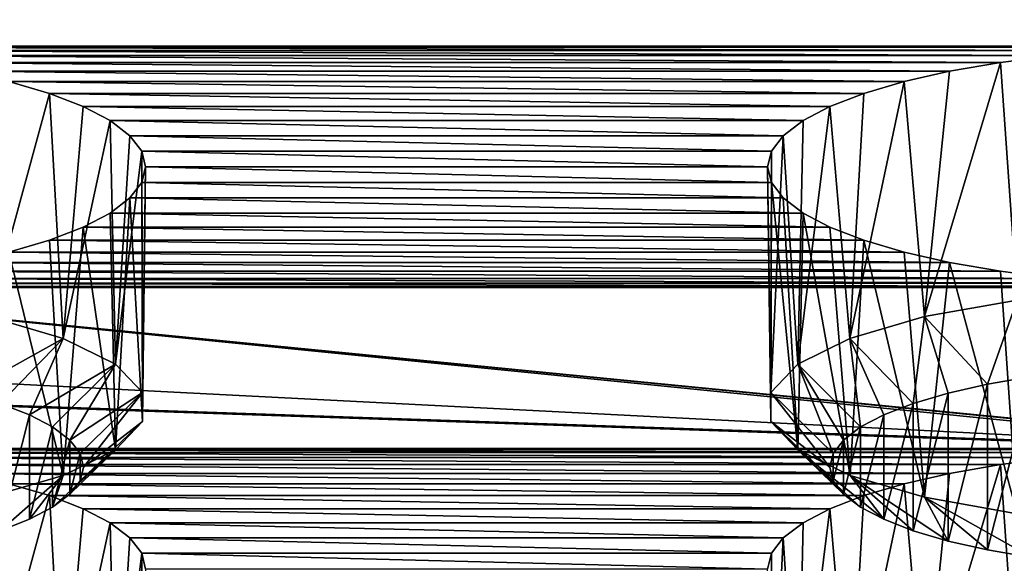
# Model space of a CAD drawing. Units: millimetres. Extents: x -50 to 56, y -128 to 1.
# Drawn here: x 44 to 47, y -110 to -108 of the extents above; entities that cross this region are included whole.
import ezdxf

# ---------------------------------------------------------------- set-up
doc = ezdxf.new("R2010")
doc.units = ezdxf.units.MM
doc.header["$LTSCALE"] = 65.185185
for name, color, linetype in [('331', 7, 'CONTINUOUS'), ('335', 7, 'CONTINUOUS'), ('349', 7, 'CONTINUOUS'), ('351', 7, 'CONTINUOUS'), ('354', 7, 'CONTINUOUS'), ('355', 7, 'CONTINUOUS'), ('471', 7, 'CONTINUOUS'), ('472', 7, 'CONTINUOUS'), ('482', 7, 'CONTINUOUS'), ('54', 7, 'CONTINUOUS'), ('56', 7, 'CONTINUOUS')]:
    doc.layers.add(name, color=color, linetype=linetype)

msp = doc.modelspace()

# ---------------------------------------------------------------- linework, layer by layer
at = {"layer": '331', "linetype": 'Continuous'}
for points in [[(46.5412, -109.8476, -216.2763), (46.7053, -109.8193, -216.3818), (46.4605, -110.6375, -216.4192), (46.5412, -109.8476, -216.2763)], [(46.4605, -110.6375, -216.4192), (46.7053, -109.8193, -216.3818), (46.7581, -110.5844, -216.6176), (46.4605, -110.6375, -216.4192)], [(46.7053, -109.8193, -216.3818), (46.8818, -109.7967, -216.4663), (46.7581, -110.5844, -216.6176), (46.7053, -109.8193, -216.3818)], [(46.3953, -109.8808, -216.1525), (46.5412, -109.8476, -216.2763), (46.4605, -110.6375, -216.4192), (46.3953, -109.8808, -216.1525)], [(46.2649, -109.9193, -216.0087), (46.3953, -109.8808, -216.1525), (46.2206, -110.7076, -216.1577), (46.2649, -109.9193, -216.0087)], [(46.2206, -110.7076, -216.1577), (46.3953, -109.8808, -216.1525), (46.4605, -110.6375, -216.4192), (46.2206, -110.7076, -216.1577)], [(46.156, -109.9613, -215.8519), (46.2649, -109.9193, -216.0087), (46.2206, -110.7076, -216.1577), (46.156, -109.9613, -215.8519)], [(46.0698, -110.0068, -215.6823), (46.156, -109.9613, -215.8519), (46.0525, -110.7905, -215.8484), (46.0698, -110.0068, -215.6823)], [(46.0525, -110.7905, -215.8484), (46.156, -109.9613, -215.8519), (46.2206, -110.7076, -216.1577), (46.0525, -110.7905, -215.8484)], [(46.0061, -110.0552, -215.5014), (46.0698, -110.0068, -215.6823), (46.0525, -110.7905, -215.8484), (46.0061, -110.0552, -215.5014)], [(45.968, -110.1045, -215.3174), (46.0061, -110.0552, -215.5014), (45.9659, -110.8814, -215.5092), (45.968, -110.1045, -215.3174)], [(45.9659, -110.8814, -215.5092), (46.0061, -110.0552, -215.5014), (46.0525, -110.7905, -215.8484), (45.9659, -110.8814, -215.5092)], [(45.9555, -110.1554, -215.1275), (45.968, -110.1045, -215.3174), (45.9659, -110.8814, -215.5092), (45.9555, -110.1554, -215.1275)]]:
    msp.add_3dface(points, dxfattribs=at)
at = {"layer": '335', "linetype": 'Continuous'}
for points in [[(43.5147, -109.8808, -216.1525), (43.6451, -109.9193, -216.0087), (43.4494, -110.6375, -216.4192), (43.5147, -109.8808, -216.1525)], [(43.4494, -110.6375, -216.4192), (43.6451, -109.9193, -216.0087), (43.6893, -110.7076, -216.1578), (43.4494, -110.6375, -216.4192)], [(43.6451, -109.9193, -216.0087), (43.754, -109.9613, -215.8519), (43.6893, -110.7076, -216.1578), (43.6451, -109.9193, -216.0087)], [(43.754, -109.9613, -215.8519), (43.8402, -110.0068, -215.6823), (43.6893, -110.7076, -216.1578), (43.754, -109.9613, -215.8519)], [(43.6893, -110.7076, -216.1578), (43.8402, -110.0068, -215.6823), (43.8575, -110.7905, -215.8484), (43.6893, -110.7076, -216.1578)], [(43.8402, -110.0068, -215.6823), (43.9039, -110.0552, -215.5014), (43.8575, -110.7905, -215.8484), (43.8402, -110.0068, -215.6823)], [(43.9039, -110.0552, -215.5014), (43.942, -110.1045, -215.3174), (43.8575, -110.7905, -215.8484), (43.9039, -110.0552, -215.5014)], [(43.8575, -110.7905, -215.8484), (43.942, -110.1045, -215.3174), (43.9441, -110.8814, -215.5092), (43.8575, -110.7905, -215.8484)], [(43.942, -110.1045, -215.3174), (43.9545, -110.1554, -215.1275), (43.9441, -110.8814, -215.5092), (43.942, -110.1045, -215.3174)]]:
    msp.add_3dface(points, dxfattribs=at)
at = {"layer": '349', "linetype": 'Continuous'}
for points in [[(46.6632, -109.5604, -221.2117), (46.8054, -109.5359, -221.3031), (46.6633, -110.0941, -219.22), (46.6632, -109.5604, -221.2117)], [(46.6633, -110.0941, -219.22), (46.8054, -109.5359, -221.3031), (46.8055, -110.1186, -219.1287), (46.6633, -110.0941, -219.22)], [(46.5367, -109.5892, -221.1044), (46.6632, -109.5604, -221.2117), (46.5367, -110.0653, -219.3274), (46.5367, -109.5892, -221.1044)], [(46.5367, -110.0653, -219.3274), (46.6632, -109.5604, -221.2117), (46.6633, -110.0941, -219.22), (46.5367, -110.0653, -219.3274)], [(46.4237, -109.6226, -220.9798), (46.5367, -109.5892, -221.1044), (46.4238, -110.032, -219.452), (46.4237, -109.6226, -220.9798)], [(46.4238, -110.032, -219.452), (46.5367, -109.5892, -221.1044), (46.5367, -110.0653, -219.3274), (46.4238, -110.032, -219.452)], [(46.3292, -109.659, -220.8439), (46.4237, -109.6226, -220.9798), (46.3293, -109.9955, -219.5879), (46.3292, -109.659, -220.8439)], [(46.3293, -109.9955, -219.5879), (46.4237, -109.6226, -220.9798), (46.4238, -110.032, -219.452), (46.3293, -109.9955, -219.5879)], [(46.2546, -109.6984, -220.6969), (46.3292, -109.659, -220.8439), (46.2546, -109.9562, -219.7349), (46.2546, -109.6984, -220.6969)], [(46.2546, -109.9562, -219.7349), (46.3292, -109.659, -220.8439), (46.3293, -109.9955, -219.5879), (46.2546, -109.9562, -219.7349)], [(46.1993, -109.7404, -220.5401), (46.2546, -109.6984, -220.6969), (46.1993, -109.9141, -219.8917), (46.1993, -109.7404, -220.5401)], [(46.1993, -109.9141, -219.8917), (46.2546, -109.6984, -220.6969), (46.2546, -109.9562, -219.7349), (46.1993, -109.9141, -219.8917)], [(46.1663, -109.7832, -220.3805), (46.1993, -109.7404, -220.5401), (46.1663, -109.8714, -220.0512), (46.1663, -109.7832, -220.3805)], [(46.1663, -109.8714, -220.0512), (46.1993, -109.7404, -220.5401), (46.1993, -109.9141, -219.8917), (46.1663, -109.8714, -220.0512)], [(46.1554, -109.8273, -220.2159), (46.1663, -109.7832, -220.3805), (46.1663, -109.8714, -220.0512), (46.1554, -109.8273, -220.2159)]]:
    msp.add_3dface(points, dxfattribs=at)
at = {"layer": '351', "linetype": 'Continuous'}
for points in [[(46.5412, -108.5535, -221.106), (46.7053, -108.5252, -221.2114), (46.4605, -109.3434, -221.2488), (46.5412, -108.5535, -221.106)], [(46.4605, -109.3434, -221.2488), (46.7053, -108.5252, -221.2114), (46.7581, -109.2903, -221.4472), (46.4605, -109.3434, -221.2488)], [(46.7053, -108.5252, -221.2114), (46.8818, -108.5026, -221.2959), (46.7581, -109.2903, -221.4472), (46.7053, -108.5252, -221.2114)], [(46.3953, -108.5867, -220.9821), (46.5412, -108.5535, -221.106), (46.4605, -109.3434, -221.2488), (46.3953, -108.5867, -220.9821)], [(46.2649, -108.6252, -220.8384), (46.3953, -108.5867, -220.9821), (46.2206, -109.4135, -220.9873), (46.2649, -108.6252, -220.8384)], [(46.2206, -109.4135, -220.9873), (46.3953, -108.5867, -220.9821), (46.4605, -109.3434, -221.2488), (46.2206, -109.4135, -220.9873)], [(46.156, -108.6672, -220.6815), (46.2649, -108.6252, -220.8384), (46.2206, -109.4135, -220.9873), (46.156, -108.6672, -220.6815)], [(46.0698, -108.7127, -220.5119), (46.156, -108.6672, -220.6815), (46.0525, -109.4964, -220.678), (46.0698, -108.7127, -220.5119)], [(46.0525, -109.4964, -220.678), (46.156, -108.6672, -220.6815), (46.2206, -109.4135, -220.9873), (46.0525, -109.4964, -220.678)], [(46.0061, -108.7611, -220.3311), (46.0698, -108.7127, -220.5119), (46.0525, -109.4964, -220.678), (46.0061, -108.7611, -220.3311)], [(45.968, -108.8104, -220.147), (46.0061, -108.7611, -220.3311), (45.9659, -109.5873, -220.3388), (45.968, -108.8104, -220.147)], [(45.9659, -109.5873, -220.3388), (46.0061, -108.7611, -220.3311), (46.0525, -109.4964, -220.678), (45.9659, -109.5873, -220.3388)], [(45.9555, -108.8613, -219.9571), (45.968, -108.8104, -220.147), (45.9659, -109.5873, -220.3388), (45.9555, -108.8613, -219.9571)], [(45.968, -108.9122, -219.7671), (45.9555, -108.8613, -219.9571), (45.9659, -109.6809, -219.9894), (45.968, -108.9122, -219.7671)], [(45.9659, -109.6809, -219.9894), (45.9555, -108.8613, -219.9571), (45.9659, -109.5873, -220.3388), (45.9659, -109.6809, -219.9894)], [(46.0525, -109.7718, -219.6502), (45.968, -108.9122, -219.7671), (45.9659, -109.6809, -219.9894), (46.0525, -109.7718, -219.6502)], [(46.0061, -108.9615, -219.5831), (45.968, -108.9122, -219.7671), (46.0525, -109.7718, -219.6502), (46.0061, -108.9615, -219.5831)], [(46.0698, -109.01, -219.4022), (46.0061, -108.9615, -219.5831), (46.0525, -109.7718, -219.6502), (46.0698, -109.01, -219.4022)], [(46.2207, -109.8547, -219.3409), (46.0698, -109.01, -219.4022), (46.0525, -109.7718, -219.6502), (46.2207, -109.8547, -219.3409)], [(46.156, -109.0555, -219.2326), (46.0698, -109.01, -219.4022), (46.2207, -109.8547, -219.3409), (46.156, -109.0555, -219.2326)], [(46.2649, -109.0975, -219.0758), (46.156, -109.0555, -219.2326), (46.2207, -109.8547, -219.3409), (46.2649, -109.0975, -219.0758)], [(46.4606, -109.9247, -219.0794), (46.2649, -109.0975, -219.0758), (46.2207, -109.8547, -219.3409), (46.4606, -109.9247, -219.0794)], [(46.3953, -109.136, -218.9321), (46.2649, -109.0975, -219.0758), (46.4606, -109.9247, -219.0794), (46.3953, -109.136, -218.9321)], [(46.5412, -109.1692, -218.8082), (46.3953, -109.136, -218.9321), (46.4606, -109.9247, -219.0794), (46.5412, -109.1692, -218.8082)], [(46.7582, -109.9779, -218.8811), (46.5412, -109.1692, -218.8082), (46.4606, -109.9247, -219.0794), (46.7582, -109.9779, -218.8811)], [(46.7053, -109.1974, -218.7027), (46.5412, -109.1692, -218.8082), (46.7582, -109.9779, -218.8811), (46.7053, -109.1974, -218.7027)], [(46.8818, -109.2201, -218.6183), (46.7053, -109.1974, -218.7027), (46.7582, -109.9779, -218.8811), (46.8818, -109.2201, -218.6183)]]:
    msp.add_3dface(points, dxfattribs=at)
at = {"layer": '354', "linetype": 'Continuous'}
for points in [[(43.5807, -109.659, -220.8439), (43.4863, -110.032, -219.452), (43.4862, -109.6226, -220.9799), (43.5807, -109.659, -220.8439)], [(43.5808, -109.9955, -219.5879), (43.4863, -110.032, -219.452), (43.5807, -109.659, -220.8439), (43.5808, -109.9955, -219.5879)], [(43.6554, -109.6984, -220.6969), (43.5808, -109.9955, -219.5879), (43.5807, -109.659, -220.8439), (43.6554, -109.6984, -220.6969)], [(43.6554, -109.9561, -219.7349), (43.5808, -109.9955, -219.5879), (43.6554, -109.6984, -220.6969), (43.6554, -109.9561, -219.7349)], [(43.7107, -109.7404, -220.5401), (43.6554, -109.9561, -219.7349), (43.6554, -109.6984, -220.6969), (43.7107, -109.7404, -220.5401)], [(43.7107, -109.9141, -219.8917), (43.6554, -109.9561, -219.7349), (43.7107, -109.7404, -220.5401), (43.7107, -109.9141, -219.8917)], [(43.7437, -109.7831, -220.3806), (43.7107, -109.9141, -219.8917), (43.7107, -109.7404, -220.5401), (43.7437, -109.7831, -220.3806)], [(43.7437, -109.8714, -220.0513), (43.7107, -109.9141, -219.8917), (43.7437, -109.7831, -220.3806), (43.7437, -109.8714, -220.0513)], [(43.7546, -109.8273, -220.2159), (43.7437, -109.8714, -220.0513), (43.7437, -109.7831, -220.3806), (43.7546, -109.8273, -220.2159)]]:
    msp.add_3dface(points, dxfattribs=at)
at = {"layer": '355', "linetype": 'Continuous'}
for points in [[(43.5147, -108.5867, -220.9821), (43.6451, -108.6252, -220.8384), (43.4494, -109.3434, -221.2489), (43.5147, -108.5867, -220.9821)], [(43.4494, -109.3434, -221.2489), (43.6451, -108.6252, -220.8384), (43.6893, -109.4135, -220.9874), (43.4494, -109.3434, -221.2489)], [(43.6451, -108.6252, -220.8384), (43.754, -108.6672, -220.6815), (43.6893, -109.4135, -220.9874), (43.6451, -108.6252, -220.8384)], [(43.754, -108.6672, -220.6815), (43.8402, -108.7127, -220.5119), (43.6893, -109.4135, -220.9874), (43.754, -108.6672, -220.6815)], [(43.6893, -109.4135, -220.9874), (43.8402, -108.7127, -220.5119), (43.8575, -109.4964, -220.6781), (43.6893, -109.4135, -220.9874)], [(43.8402, -108.7127, -220.5119), (43.9039, -108.7611, -220.3311), (43.8575, -109.4964, -220.6781), (43.8402, -108.7127, -220.5119)], [(43.9039, -108.7611, -220.3311), (43.942, -108.8104, -220.147), (43.8575, -109.4964, -220.6781), (43.9039, -108.7611, -220.3311)], [(43.8575, -109.4964, -220.6781), (43.942, -108.8104, -220.147), (43.9441, -109.5873, -220.3389), (43.8575, -109.4964, -220.6781)], [(43.942, -108.8104, -220.147), (43.9545, -108.8613, -219.9571), (43.9441, -109.5873, -220.3389), (43.942, -108.8104, -220.147)], [(43.9545, -108.8613, -219.9571), (43.942, -108.9122, -219.7671), (43.9441, -109.6809, -219.9895), (43.9545, -108.8613, -219.9571)], [(43.9441, -109.5873, -220.3389), (43.9545, -108.8613, -219.9571), (43.9441, -109.6809, -219.9895), (43.9441, -109.5873, -220.3389)], [(43.942, -108.9122, -219.7671), (43.9039, -108.9615, -219.5831), (43.9441, -109.6809, -219.9895), (43.942, -108.9122, -219.7671)], [(43.9039, -108.9615, -219.5831), (43.8402, -109.01, -219.4022), (43.8575, -109.7718, -219.6503), (43.9039, -108.9615, -219.5831)], [(43.9441, -109.6809, -219.9895), (43.9039, -108.9615, -219.5831), (43.8575, -109.7718, -219.6503), (43.9441, -109.6809, -219.9895)], [(43.8402, -109.01, -219.4022), (43.754, -109.0555, -219.2326), (43.8575, -109.7718, -219.6503), (43.8402, -109.01, -219.4022)], [(43.754, -109.0555, -219.2326), (43.6451, -109.0975, -219.0758), (43.6894, -109.8547, -219.3409), (43.754, -109.0555, -219.2326)], [(43.8575, -109.7718, -219.6503), (43.754, -109.0555, -219.2326), (43.6894, -109.8547, -219.3409), (43.8575, -109.7718, -219.6503)], [(43.6451, -109.0975, -219.0758), (43.5147, -109.136, -218.9321), (43.6894, -109.8547, -219.3409), (43.6451, -109.0975, -219.0758)], [(43.6894, -109.8547, -219.3409), (43.5147, -109.136, -218.9321), (43.4495, -109.9247, -219.0795), (43.6894, -109.8547, -219.3409)]]:
    msp.add_3dface(points, dxfattribs=at)
at = {"layer": '471', "linetype": 'Continuous'}
for points in [[(46.6632, -109.5604, -221.2117), (46.4605, -109.3434, -221.2488), (46.7581, -109.2903, -221.4472), (46.6632, -109.5604, -221.2117)], [(46.8054, -109.5359, -221.3031), (46.6632, -109.5604, -221.2117), (46.7581, -109.2903, -221.4472), (46.8054, -109.5359, -221.3031)], [(46.4237, -109.6226, -220.9798), (46.2206, -109.4135, -220.9873), (46.4605, -109.3434, -221.2488), (46.4237, -109.6226, -220.9798)], [(46.5367, -109.5892, -221.1044), (46.4237, -109.6226, -220.9798), (46.4605, -109.3434, -221.2488), (46.5367, -109.5892, -221.1044)], [(46.6632, -109.5604, -221.2117), (46.5367, -109.5892, -221.1044), (46.4605, -109.3434, -221.2488), (46.6632, -109.5604, -221.2117)], [(46.2546, -109.6984, -220.6969), (46.0525, -109.4964, -220.678), (46.2206, -109.4135, -220.9873), (46.2546, -109.6984, -220.6969)], [(46.4237, -109.6226, -220.9798), (46.3292, -109.659, -220.8439), (46.2206, -109.4135, -220.9873), (46.4237, -109.6226, -220.9798)], [(46.3292, -109.659, -220.8439), (46.2546, -109.6984, -220.6969), (46.2206, -109.4135, -220.9873), (46.3292, -109.659, -220.8439)], [(46.1663, -109.7832, -220.3805), (45.9659, -109.5873, -220.3388), (46.0525, -109.4964, -220.678), (46.1663, -109.7832, -220.3805)], [(46.2546, -109.6984, -220.6969), (46.1993, -109.7404, -220.5401), (46.0525, -109.4964, -220.678), (46.2546, -109.6984, -220.6969)], [(46.1993, -109.7404, -220.5401), (46.1663, -109.7832, -220.3805), (46.0525, -109.4964, -220.678), (46.1993, -109.7404, -220.5401)], [(46.1663, -109.7832, -220.3805), (46.1554, -109.8273, -220.2159), (45.9659, -109.5873, -220.3388), (46.1663, -109.7832, -220.3805)], [(46.1554, -109.8273, -220.2159), (45.9659, -109.6809, -219.9894), (45.9659, -109.5873, -220.3388), (46.1554, -109.8273, -220.2159)], [(46.1554, -109.8273, -220.2159), (46.1663, -109.8714, -220.0512), (45.9659, -109.6809, -219.9894), (46.1554, -109.8273, -220.2159)], [(46.1663, -109.8714, -220.0512), (46.1993, -109.9141, -219.8917), (45.9659, -109.6809, -219.9894), (46.1663, -109.8714, -220.0512)], [(46.1993, -109.9141, -219.8917), (46.0525, -109.7718, -219.6502), (45.9659, -109.6809, -219.9894), (46.1993, -109.9141, -219.8917)], [(46.1993, -109.9141, -219.8917), (46.2546, -109.9562, -219.7349), (46.0525, -109.7718, -219.6502), (46.1993, -109.9141, -219.8917)], [(46.2546, -109.9562, -219.7349), (46.3293, -109.9955, -219.5879), (46.0525, -109.7718, -219.6502), (46.2546, -109.9562, -219.7349)], [(46.3293, -109.9955, -219.5879), (46.2207, -109.8547, -219.3409), (46.0525, -109.7718, -219.6502), (46.3293, -109.9955, -219.5879)], [(46.3293, -109.9955, -219.5879), (46.4238, -110.032, -219.452), (46.2207, -109.8547, -219.3409), (46.3293, -109.9955, -219.5879)], [(46.4238, -110.032, -219.452), (46.5367, -110.0653, -219.3274), (46.2207, -109.8547, -219.3409), (46.4238, -110.032, -219.452)], [(46.5367, -110.0653, -219.3274), (46.4606, -109.9247, -219.0794), (46.2207, -109.8547, -219.3409), (46.5367, -110.0653, -219.3274)], [(46.5367, -110.0653, -219.3274), (46.6633, -110.0941, -219.22), (46.4606, -109.9247, -219.0794), (46.5367, -110.0653, -219.3274)], [(46.6633, -110.0941, -219.22), (46.8055, -110.1186, -219.1287), (46.4606, -109.9247, -219.0794), (46.6633, -110.0941, -219.22)], [(46.8055, -110.1186, -219.1287), (46.7582, -109.9779, -218.8811), (46.4606, -109.9247, -219.0794), (46.8055, -110.1186, -219.1287)]]:
    msp.add_3dface(points, dxfattribs=at)
at = {"layer": '472', "linetype": 'Continuous'}
for points in [[(43.3733, -109.5892, -221.1044), (43.4494, -109.3434, -221.2489), (43.6893, -109.4135, -220.9874), (43.3733, -109.5892, -221.1044)], [(43.4862, -109.6226, -220.9799), (43.3733, -109.5892, -221.1044), (43.6893, -109.4135, -220.9874), (43.4862, -109.6226, -220.9799)], [(43.5807, -109.659, -220.8439), (43.4862, -109.6226, -220.9799), (43.6893, -109.4135, -220.9874), (43.5807, -109.659, -220.8439)], [(43.5807, -109.659, -220.8439), (43.6893, -109.4135, -220.9874), (43.8575, -109.4964, -220.6781), (43.5807, -109.659, -220.8439)], [(43.6554, -109.6984, -220.6969), (43.5807, -109.659, -220.8439), (43.8575, -109.4964, -220.6781), (43.6554, -109.6984, -220.6969)], [(43.7107, -109.7404, -220.5401), (43.6554, -109.6984, -220.6969), (43.8575, -109.4964, -220.6781), (43.7107, -109.7404, -220.5401)], [(43.7107, -109.7404, -220.5401), (43.8575, -109.4964, -220.6781), (43.9441, -109.5873, -220.3389), (43.7107, -109.7404, -220.5401)], [(43.7437, -109.7831, -220.3806), (43.7107, -109.7404, -220.5401), (43.9441, -109.5873, -220.3389), (43.7437, -109.7831, -220.3806)], [(43.7546, -109.8273, -220.2159), (43.7437, -109.7831, -220.3806), (43.9441, -109.5873, -220.3389), (43.7546, -109.8273, -220.2159)], [(43.7546, -109.8273, -220.2159), (43.9441, -109.5873, -220.3389), (43.9441, -109.6809, -219.9895), (43.7546, -109.8273, -220.2159)], [(43.7437, -109.8714, -220.0513), (43.7546, -109.8273, -220.2159), (43.9441, -109.6809, -219.9895), (43.7437, -109.8714, -220.0513)], [(43.7437, -109.8714, -220.0513), (43.9441, -109.6809, -219.9895), (43.8575, -109.7718, -219.6503), (43.7437, -109.8714, -220.0513)], [(43.6554, -109.9561, -219.7349), (43.7107, -109.9141, -219.8917), (43.8575, -109.7718, -219.6503), (43.6554, -109.9561, -219.7349)], [(43.6554, -109.9561, -219.7349), (43.8575, -109.7718, -219.6503), (43.6894, -109.8547, -219.3409), (43.6554, -109.9561, -219.7349)], [(43.7107, -109.9141, -219.8917), (43.7437, -109.8714, -220.0513), (43.8575, -109.7718, -219.6503), (43.7107, -109.9141, -219.8917)], [(43.4863, -110.032, -219.452), (43.6894, -109.8547, -219.3409), (43.4495, -109.9247, -219.0795), (43.4863, -110.032, -219.452)], [(43.4863, -110.032, -219.452), (43.5808, -109.9955, -219.5879), (43.6894, -109.8547, -219.3409), (43.4863, -110.032, -219.452)], [(43.5808, -109.9955, -219.5879), (43.6554, -109.9561, -219.7349), (43.6894, -109.8547, -219.3409), (43.5808, -109.9955, -219.5879)]]:
    msp.add_3dface(points, dxfattribs=at)
at = {"layer": '482', "linetype": 'Continuous'}
for points in [[(24.955, -126.5174, -150.1999), (54.955, -126.5174, -150.1999), (54.955, -72.696, -351.0642), (24.955, -126.5174, -150.1999)], [(24.955, -72.696, -351.0642), (24.955, -126.5174, -150.1999), (54.955, -72.696, -351.0642), (24.955, -72.696, -351.0642)]]:
    msp.add_3dface(points, dxfattribs=at)
at = {"layer": '54', "linetype": 'Continuous'}
for points in [[(54.955, -113.2533, -145.6105), (54.955, -58.9142, -348.4066), (24.955, -113.2533, -145.6105), (54.955, -113.2533, -145.6105)], [(24.955, -113.2533, -145.6105), (54.955, -58.9142, -348.4066), (42.955, -59.7425, -345.3157), (24.955, -113.2533, -145.6105)]]:
    msp.add_3dface(points, dxfattribs=at)
at = {"layer": '56', "linetype": 'Continuous'}
for points in [[(24.955, -73.4031, -352.2889), (32.2535, -73.4031, -352.2889), (48.942, -108.8104, -220.147), (24.955, -73.4031, -352.2889)], [(47.455, -108.4731, -221.406), (24.955, -73.4031, -352.2889), (47.6546, -108.4767, -221.3925), (47.455, -108.4731, -221.406)], [(24.955, -73.4031, -352.2889), (47.455, -108.4731, -221.406), (42.455, -108.4731, -221.406), (24.955, -73.4031, -352.2889)], [(47.6546, -108.4767, -221.3925), (24.955, -73.4031, -352.2889), (47.8456, -108.4865, -221.3558), (47.6546, -108.4767, -221.3925)], [(47.8456, -108.4865, -221.3558), (24.955, -73.4031, -352.2889), (48.0282, -108.5026, -221.2959), (47.8456, -108.4865, -221.3558)], [(48.0282, -108.5026, -221.2959), (24.955, -73.4031, -352.2889), (48.2047, -108.5252, -221.2114), (48.0282, -108.5026, -221.2959)], [(48.2047, -108.5252, -221.2114), (24.955, -73.4031, -352.2889), (48.3688, -108.5535, -221.106), (48.2047, -108.5252, -221.2114)], [(48.3688, -108.5535, -221.106), (24.955, -73.4031, -352.2889), (48.5147, -108.5867, -220.9821), (48.3688, -108.5535, -221.106)], [(48.5147, -108.5867, -220.9821), (24.955, -73.4031, -352.2889), (48.6451, -108.6252, -220.8384), (48.5147, -108.5867, -220.9821)], [(48.6451, -108.6252, -220.8384), (24.955, -73.4031, -352.2889), (48.754, -108.6672, -220.6815), (48.6451, -108.6252, -220.8384)], [(48.754, -108.6672, -220.6815), (24.955, -73.4031, -352.2889), (48.8402, -108.7127, -220.5119), (48.754, -108.6672, -220.6815)], [(48.8402, -108.7127, -220.5119), (24.955, -73.4031, -352.2889), (48.9039, -108.7611, -220.3311), (48.8402, -108.7127, -220.5119)], [(48.9039, -108.7611, -220.3311), (24.955, -73.4031, -352.2889), (48.942, -108.8104, -220.147), (48.9039, -108.7611, -220.3311)], [(32.2535, -73.4031, -352.2889), (47.6571, -73.4031, -352.2889), (48.942, -108.8104, -220.147), (32.2535, -73.4031, -352.2889)], [(47.455, -108.4731, -221.406), (47.2554, -108.4767, -221.3925), (42.455, -108.4731, -221.406), (47.455, -108.4731, -221.406)], [(42.455, -108.4731, -221.406), (47.2554, -108.4767, -221.3925), (42.6546, -108.4767, -221.3925), (42.455, -108.4731, -221.406)], [(47.2554, -108.4767, -221.3925), (47.0644, -108.4865, -221.3558), (42.6546, -108.4767, -221.3925), (47.2554, -108.4767, -221.3925)], [(42.6546, -108.4767, -221.3925), (47.0644, -108.4865, -221.3558), (42.8456, -108.4865, -221.3558), (42.6546, -108.4767, -221.3925)], [(47.0644, -108.4865, -221.3558), (46.8818, -108.5026, -221.2959), (42.8456, -108.4865, -221.3558), (47.0644, -108.4865, -221.3558)], [(42.8456, -108.4865, -221.3558), (46.8818, -108.5026, -221.2959), (43.0282, -108.5026, -221.2959), (42.8456, -108.4865, -221.3558)], [(46.8818, -108.5026, -221.2959), (46.7053, -108.5252, -221.2114), (43.0282, -108.5026, -221.2959), (46.8818, -108.5026, -221.2959)], [(43.0282, -108.5026, -221.2959), (46.7053, -108.5252, -221.2114), (43.2047, -108.5252, -221.2114), (43.0282, -108.5026, -221.2959)], [(46.7053, -108.5252, -221.2114), (46.5412, -108.5535, -221.106), (43.2047, -108.5252, -221.2114), (46.7053, -108.5252, -221.2114)], [(43.2047, -108.5252, -221.2114), (46.5412, -108.5535, -221.106), (43.3688, -108.5535, -221.106), (43.2047, -108.5252, -221.2114)], [(46.5412, -108.5535, -221.106), (46.3953, -108.5867, -220.9821), (43.3688, -108.5535, -221.106), (46.5412, -108.5535, -221.106)], [(43.3688, -108.5535, -221.106), (46.3953, -108.5867, -220.9821), (43.5147, -108.5867, -220.9821), (43.3688, -108.5535, -221.106)], [(46.3953, -108.5867, -220.9821), (46.2649, -108.6252, -220.8384), (43.5147, -108.5867, -220.9821), (46.3953, -108.5867, -220.9821)], [(43.5147, -108.5867, -220.9821), (46.2649, -108.6252, -220.8384), (43.6451, -108.6252, -220.8384), (43.5147, -108.5867, -220.9821)], [(46.2649, -108.6252, -220.8384), (46.156, -108.6672, -220.6815), (43.6451, -108.6252, -220.8384), (46.2649, -108.6252, -220.8384)], [(43.6451, -108.6252, -220.8384), (46.156, -108.6672, -220.6815), (43.754, -108.6672, -220.6815), (43.6451, -108.6252, -220.8384)], [(46.156, -108.6672, -220.6815), (46.0698, -108.7127, -220.5119), (43.754, -108.6672, -220.6815), (46.156, -108.6672, -220.6815)], [(43.754, -108.6672, -220.6815), (46.0698, -108.7127, -220.5119), (43.8402, -108.7127, -220.5119), (43.754, -108.6672, -220.6815)], [(46.0698, -108.7127, -220.5119), (46.0061, -108.7611, -220.3311), (43.8402, -108.7127, -220.5119), (46.0698, -108.7127, -220.5119)], [(43.8402, -108.7127, -220.5119), (46.0061, -108.7611, -220.3311), (43.9039, -108.7611, -220.3311), (43.8402, -108.7127, -220.5119)], [(46.0061, -108.7611, -220.3311), (45.968, -108.8104, -220.147), (43.9039, -108.7611, -220.3311), (46.0061, -108.7611, -220.3311)], [(43.9039, -108.7611, -220.3311), (45.968, -108.8104, -220.147), (43.942, -108.8104, -220.147), (43.9039, -108.7611, -220.3311)], [(45.968, -108.8104, -220.147), (45.9555, -108.8613, -219.9571), (43.942, -108.8104, -220.147), (45.968, -108.8104, -220.147)], [(43.942, -108.8104, -220.147), (45.9555, -108.8613, -219.9571), (43.9545, -108.8613, -219.9571), (43.942, -108.8104, -220.147)], [(43.9545, -108.8613, -219.9571), (45.968, -108.9122, -219.7671), (43.942, -108.9122, -219.7671), (43.9545, -108.8613, -219.9571)], [(45.9555, -108.8613, -219.9571), (45.968, -108.9122, -219.7671), (43.9545, -108.8613, -219.9571), (45.9555, -108.8613, -219.9571)], [(43.942, -108.9122, -219.7671), (46.0061, -108.9615, -219.5831), (43.9039, -108.9615, -219.5831), (43.942, -108.9122, -219.7671)], [(45.968, -108.9122, -219.7671), (46.0061, -108.9615, -219.5831), (43.942, -108.9122, -219.7671), (45.968, -108.9122, -219.7671)], [(43.9039, -108.9615, -219.5831), (46.0698, -109.01, -219.4022), (43.8402, -109.01, -219.4022), (43.9039, -108.9615, -219.5831)], [(46.0061, -108.9615, -219.5831), (46.0698, -109.01, -219.4022), (43.9039, -108.9615, -219.5831), (46.0061, -108.9615, -219.5831)], [(43.8402, -109.01, -219.4022), (46.156, -109.0555, -219.2326), (43.754, -109.0555, -219.2326), (43.8402, -109.01, -219.4022)], [(46.0698, -109.01, -219.4022), (46.156, -109.0555, -219.2326), (43.8402, -109.01, -219.4022), (46.0698, -109.01, -219.4022)], [(43.754, -109.0555, -219.2326), (46.2649, -109.0975, -219.0758), (43.6451, -109.0975, -219.0758), (43.754, -109.0555, -219.2326)], [(46.156, -109.0555, -219.2326), (46.2649, -109.0975, -219.0758), (43.754, -109.0555, -219.2326), (46.156, -109.0555, -219.2326)], [(43.6451, -109.0975, -219.0758), (46.3953, -109.136, -218.9321), (43.5147, -109.136, -218.9321), (43.6451, -109.0975, -219.0758)], [(46.2649, -109.0975, -219.0758), (46.3953, -109.136, -218.9321), (43.6451, -109.0975, -219.0758), (46.2649, -109.0975, -219.0758)], [(43.5147, -109.136, -218.9321), (46.5412, -109.1692, -218.8082), (43.3688, -109.1692, -218.8082), (43.5147, -109.136, -218.9321)], [(46.3953, -109.136, -218.9321), (46.5412, -109.1692, -218.8082), (43.5147, -109.136, -218.9321), (46.3953, -109.136, -218.9321)], [(43.3688, -109.1692, -218.8082), (46.7053, -109.1974, -218.7027), (43.2047, -109.1974, -218.7027), (43.3688, -109.1692, -218.8082)], [(46.5412, -109.1692, -218.8082), (46.7053, -109.1974, -218.7027), (43.3688, -109.1692, -218.8082), (46.5412, -109.1692, -218.8082)], [(43.0282, -109.2201, -218.6183), (47.0644, -109.2361, -218.5583), (42.8456, -109.2361, -218.5583), (43.0282, -109.2201, -218.6183)], [(43.2047, -109.1974, -218.7027), (46.8818, -109.2201, -218.6183), (43.0282, -109.2201, -218.6183), (43.2047, -109.1974, -218.7027)], [(46.8818, -109.2201, -218.6183), (47.0644, -109.2361, -218.5583), (43.0282, -109.2201, -218.6183), (46.8818, -109.2201, -218.6183)], [(46.7053, -109.1974, -218.7027), (46.8818, -109.2201, -218.6183), (43.2047, -109.1974, -218.7027), (46.7053, -109.1974, -218.7027)], [(47.455, -109.7672, -216.5763), (42.455, -109.7672, -216.5763), (32.2554, -109.2459, -218.5217), (47.455, -109.7672, -216.5763)], [(32.455, -109.2496, -218.5082), (47.455, -109.7672, -216.5763), (32.2554, -109.2459, -218.5217), (32.455, -109.2496, -218.5082)], [(47.6546, -109.7708, -216.5628), (47.455, -109.7672, -216.5763), (32.455, -109.2496, -218.5082), (47.6546, -109.7708, -216.5628)], [(37.455, -109.2496, -218.5082), (47.6546, -109.7708, -216.5628), (32.455, -109.2496, -218.5082), (37.455, -109.2496, -218.5082)], [(42.455, -109.2496, -218.5082), (47.6546, -109.7708, -216.5628), (37.455, -109.2496, -218.5082), (42.455, -109.2496, -218.5082)], [(42.6546, -109.2459, -218.5217), (47.455, -109.2496, -218.5082), (42.455, -109.2496, -218.5082), (42.6546, -109.2459, -218.5217)], [(47.8456, -109.7806, -216.5262), (47.6546, -109.7708, -216.5628), (42.455, -109.2496, -218.5082), (47.8456, -109.7806, -216.5262)], [(48.0282, -109.7967, -216.4663), (47.8456, -109.7806, -216.5262), (42.455, -109.2496, -218.5082), (48.0282, -109.7967, -216.4663)], [(47.455, -109.2496, -218.5082), (48.0282, -109.7967, -216.4663), (42.455, -109.2496, -218.5082), (47.455, -109.2496, -218.5082)], [(42.8456, -109.2361, -218.5583), (47.2554, -109.2459, -218.5217), (42.6546, -109.2459, -218.5217), (42.8456, -109.2361, -218.5583)], [(47.2554, -109.2459, -218.5217), (47.455, -109.2496, -218.5082), (42.6546, -109.2459, -218.5217), (47.2554, -109.2459, -218.5217)], [(47.0644, -109.2361, -218.5583), (47.2554, -109.2459, -218.5217), (42.8456, -109.2361, -218.5583), (47.0644, -109.2361, -218.5583)], [(47.455, -109.7672, -216.5763), (47.2554, -109.7708, -216.5628), (42.455, -109.7672, -216.5763), (47.455, -109.7672, -216.5763)], [(42.455, -109.7672, -216.5763), (47.2554, -109.7708, -216.5628), (42.6546, -109.7708, -216.5628), (42.455, -109.7672, -216.5763)], [(47.2554, -109.7708, -216.5628), (47.0644, -109.7806, -216.5262), (42.6546, -109.7708, -216.5628), (47.2554, -109.7708, -216.5628)], [(42.6546, -109.7708, -216.5628), (47.0644, -109.7806, -216.5262), (42.8456, -109.7806, -216.5262), (42.6546, -109.7708, -216.5628)], [(47.0644, -109.7806, -216.5262), (46.8818, -109.7967, -216.4663), (42.8456, -109.7806, -216.5262), (47.0644, -109.7806, -216.5262)], [(42.8456, -109.7806, -216.5262), (46.8818, -109.7967, -216.4663), (43.0282, -109.7967, -216.4663), (42.8456, -109.7806, -216.5262)], [(46.8818, -109.7967, -216.4663), (46.7053, -109.8193, -216.3818), (43.0282, -109.7967, -216.4663), (46.8818, -109.7967, -216.4663)], [(43.0282, -109.7967, -216.4663), (46.7053, -109.8193, -216.3818), (43.2047, -109.8193, -216.3818), (43.0282, -109.7967, -216.4663)], [(46.7053, -109.8193, -216.3818), (46.5412, -109.8476, -216.2763), (43.2047, -109.8193, -216.3818), (46.7053, -109.8193, -216.3818)], [(43.2047, -109.8193, -216.3818), (46.5412, -109.8476, -216.2763), (43.3688, -109.8476, -216.2763), (43.2047, -109.8193, -216.3818)], [(46.5412, -109.8476, -216.2763), (46.3953, -109.8808, -216.1525), (43.3688, -109.8476, -216.2763), (46.5412, -109.8476, -216.2763)], [(43.3688, -109.8476, -216.2763), (46.3953, -109.8808, -216.1525), (43.5147, -109.8808, -216.1525), (43.3688, -109.8476, -216.2763)], [(46.3953, -109.8808, -216.1525), (46.2649, -109.9193, -216.0087), (43.5147, -109.8808, -216.1525), (46.3953, -109.8808, -216.1525)], [(43.5147, -109.8808, -216.1525), (46.2649, -109.9193, -216.0087), (43.6451, -109.9193, -216.0087), (43.5147, -109.8808, -216.1525)], [(46.2649, -109.9193, -216.0087), (46.156, -109.9613, -215.8519), (43.6451, -109.9193, -216.0087), (46.2649, -109.9193, -216.0087)], [(43.6451, -109.9193, -216.0087), (46.156, -109.9613, -215.8519), (43.754, -109.9613, -215.8519), (43.6451, -109.9193, -216.0087)], [(46.156, -109.9613, -215.8519), (46.0698, -110.0068, -215.6823), (43.754, -109.9613, -215.8519), (46.156, -109.9613, -215.8519)], [(43.754, -109.9613, -215.8519), (46.0698, -110.0068, -215.6823), (43.8402, -110.0068, -215.6823), (43.754, -109.9613, -215.8519)], [(46.0698, -110.0068, -215.6823), (46.0061, -110.0552, -215.5014), (43.8402, -110.0068, -215.6823), (46.0698, -110.0068, -215.6823)], [(43.8402, -110.0068, -215.6823), (46.0061, -110.0552, -215.5014), (43.9039, -110.0552, -215.5014), (43.8402, -110.0068, -215.6823)], [(46.0061, -110.0552, -215.5014), (45.968, -110.1045, -215.3174), (43.9039, -110.0552, -215.5014), (46.0061, -110.0552, -215.5014)], [(43.9039, -110.0552, -215.5014), (45.968, -110.1045, -215.3174), (43.942, -110.1045, -215.3174), (43.9039, -110.0552, -215.5014)], [(45.968, -110.1045, -215.3174), (45.9555, -110.1554, -215.1275), (43.942, -110.1045, -215.3174), (45.968, -110.1045, -215.3174)], [(43.942, -110.1045, -215.3174), (45.9555, -110.1554, -215.1275), (43.9545, -110.1554, -215.1275), (43.942, -110.1045, -215.3174)]]:
    msp.add_3dface(points, dxfattribs=at)

doc.saveas('drawing.dxf')
